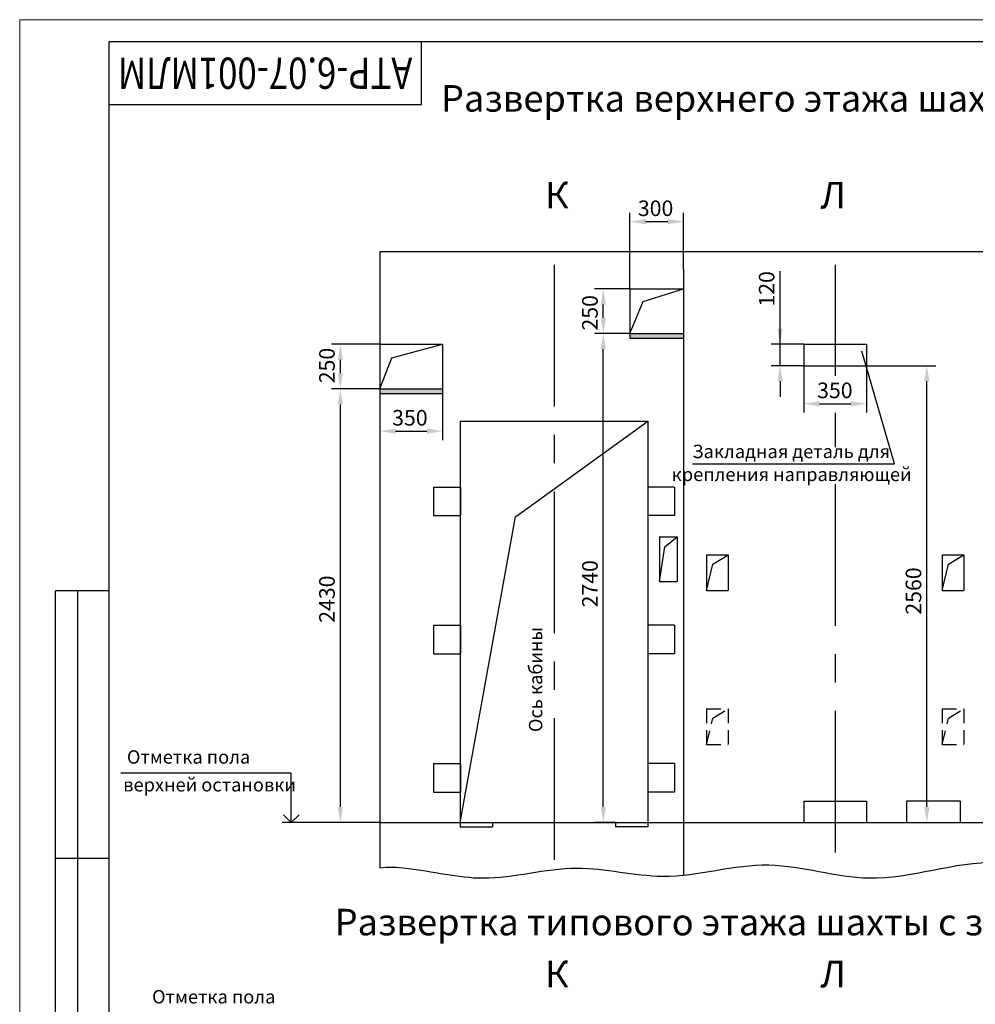
# Model space of a CAD drawing. Units: millimetres. Extents: x -431 to 1945, y -176 to 340.
# Drawn here: x 1351 to 1565, y 120 to 340 of the extents above; entities that cross this region are included whole.
import ezdxf
from ezdxf.enums import TextEntityAlignment as Align

# ---------------------------------------------------------------- set-up
doc = ezdxf.new("R2010")
doc.units = ezdxf.units.MM
doc.linetypes.add('CENTER', pattern=[50.8, 31.75, -6.35, 6.35, -6.35])
doc.linetypes.add('HIDDEN', pattern=[9.525, 6.35, -3.175])
doc.layers.add('ЕСКД_Оформление', color=1, linetype='Continuous', lineweight=13)
doc.styles.add('GOST', font='GOST_A (SAPR LM).ttf')
doc.styles.add('ГОСТ 2.304', font='txt')
doc.dimstyles.new('STANDARD$0', dxfattribs={"dimtxt": 3.5, "dimasz": 3.5, "dimexe": 2, "dimexo": 0, "dimgap": 1.25, "dimtad": 1, "dimdec": 3, "dimtxsty": 'Standard', "dimcen": 3.5, "dimclrd": 3, "dimclre": 1, "dimclrt": 3, "dimadec": 0, "dimazin": 2, "dimtfac": 1, "dimtdec": 3, "dimtmove": 0, "dimatfit": 3, "dimfxl": 1, "dimtolj": 1, "dimarcsym": 0})

# ---------------------------------------------------------------- blocks, each defined once
blk = doc.blocks.new('a2_2')
at = {"color": 1, "lineweight": 18}
for p, q in [((0, 420), (0, 0)), ((594, 420), (0, 420))]:
    blk.add_line(p, q, dxfattribs=at)
for p, q in [((20, 415), (20, 5)), ((589, 415), (20, 415)), ((90, 401), (90, 415)), ((20, 401), (90, 401)), ((8, 172), (8, 292)), ((20, 292), (8, 292)), ((13, 172), (13, 292)), ((20, 232), (8, 232))]:
    blk.add_line(p, q)
at = {"color": 3, "linetype": 'Continuous', "style": 'GOST'}
for tag, height, rotation, width, p, p2 in [('НОМЕР(ВЕРХНИЙ)', 7, 180, 1.127685, (88, 411.5), (22, 411.5)), ('PODP_F', 2.5, 90, 1.184069, (16, 53), (16, 64)), ('PODP_D', 2.5, 90, 1.16187, (19.5, 53), (19.5, 64)), ('FAM_OTD', 3.5, 90, 1.314457, (18.25, 30.96), (18.25, 52)), ('N_OTD', 3.5, 90, 2.090149, (18.25, 6), (18.25, 29)), ('N_izvech', 3.5, 0.0416, 1.398928, (422, 10.75), (443, 10.77)), ('PODP_izm', 3.5, 359.9588, 0.787593, (445, 10.75), (458, 10.74))]:
    blk.add_attdef(tag, text='', height=height, rotation=rotation, dxfattribs=dict(at, width=width)).set_placement(p, p2, align=Align.FIT)
for tag, height, p in [('НОМЕР(НИЖНИЙ)', 7, (524, 12.5)), ('ЛИСТ', 3.5, (584, 9))]:
    blk.add_attdef(tag, text='', height=height, dxfattribs=at).set_placement(p, align=Align.MIDDLE_CENTER)
for tag, width, p, p2 in [('N_izm', 0.512584, (405, 10.75), (410, 10.75)), ('T_izm', 0.820134, (412, 10.75), (420, 10.75)), ('D_izm', 0.820134, (460, 10.75), (468, 10.75))]:
    blk.add_attdef(tag, text='', height=3.5, dxfattribs=dict(at, width=width)).set_placement(p, p2, align=Align.FIT)
blk.add_attdef('ID_DOC', text='', height=3.5, dxfattribs=at).set_placement((8.01, 4.51), align=Align.TOP_LEFT)
at = {"color": 3, "linetype": 'Continuous', "style": 'ГОСТ 2.304'}
blk.add_attdef('ListOfShops', (428.81, 0.83), '', height=3.5, dxfattribs=at)
blk = doc.blocks.new('*D403')
at = {"layer": 'Defpoints', "color": 0, "linetype": 'Continuous', "lineweight": 60}
for p in [(1481.76, 270.09), (1487.72, 270.09), (1484.52, 160.49)]:
    blk.add_point(p, dxfattribs=at)
at = {"layer": 'ЕСКД_Оформление', "color": 1, "linetype": 'Continuous', "lineweight": -2}
for p, q in [((1487.72, 270.09), (1479.76, 270.09)), ((1484.52, 160.49), (1479.76, 160.49))]:
    blk.add_line(p, q, dxfattribs=at)
at = {"layer": 'ЕСКД_Оформление', "color": 3, "linetype": 'Continuous', "lineweight": -2}
blk.add_line((1481.76, 163.99), (1481.76, 266.59), dxfattribs=at)
at = {"layer": 'ЕСКД_Оформление', "color": 3, "linetype": 'Continuous', "lineweight": 60}
for points in [[(1482.34, 266.59), (1481.18, 266.59), (1481.76, 270.09)], [(1481.18, 163.99), (1482.34, 163.99), (1481.76, 160.49)]]:
    blk.add_solid(points, dxfattribs=at)
at = {"layer": 'ЕСКД_Оформление', "color": 1, "linetype": 'Continuous', "insert": (1478.76, 214), "char_height": 3.5, "attachment_point": 5, "rotation": 90}
blk.add_mtext('\\A1;2740', dxfattribs=at)
blk = doc.blocks.new('*D406')
at = {"layer": 'Defpoints', "color": 0, "linetype": 'Continuous', "lineweight": 60}
for p in [(1540.72, 262.89), (1554.27, 262.89), (1540.72, 160.49)]:
    blk.add_point(p, dxfattribs=at)
at = {"layer": 'ЕСКД_Оформление', "color": 1, "linetype": 'Continuous', "lineweight": -2}
for p, q in [((1540.72, 262.89), (1556.27, 262.89)), ((1540.72, 160.49), (1556.27, 160.49))]:
    blk.add_line(p, q, dxfattribs=at)
at = {"layer": 'ЕСКД_Оформление', "color": 3, "linetype": 'Continuous', "lineweight": -2}
blk.add_line((1554.27, 163.99), (1554.27, 259.39), dxfattribs=at)
at = {"layer": 'ЕСКД_Оформление', "color": 3, "linetype": 'Continuous', "lineweight": 60}
for points in [[(1554.85, 259.39), (1553.69, 259.39), (1554.27, 262.89)], [(1553.69, 163.99), (1554.85, 163.99), (1554.27, 160.49)]]:
    blk.add_solid(points, dxfattribs=at)
at = {"layer": 'ЕСКД_Оформление', "color": 3, "linetype": 'Continuous', "insert": (1551.27, 212.38), "char_height": 3.5, "attachment_point": 5, "rotation": 90}
blk.add_mtext('\\A1;2560', dxfattribs=at)
blk = doc.blocks.new('*D411')
at = {"layer": 'Defpoints', "color": 0, "linetype": 'Continuous', "lineweight": 60}
for p in [(1422.84, 257.69), (1431.72, 257.69), (1431.72, 160.49)]:
    blk.add_point(p, dxfattribs=at)
at = {"layer": 'ЕСКД_Оформление', "color": 1, "linetype": 'Continuous', "lineweight": -2}
for p, q in [((1431.72, 257.69), (1420.84, 257.69)), ((1431.72, 160.49), (1420.84, 160.49))]:
    blk.add_line(p, q, dxfattribs=at)
at = {"layer": 'ЕСКД_Оформление', "color": 3, "linetype": 'Continuous', "lineweight": -2}
blk.add_line((1422.84, 163.99), (1422.84, 254.19), dxfattribs=at)
at = {"layer": 'ЕСКД_Оформление', "color": 3, "linetype": 'Continuous', "lineweight": 60}
for points in [[(1423.43, 254.19), (1422.26, 254.19), (1422.84, 257.69)], [(1422.26, 163.99), (1423.43, 163.99), (1422.84, 160.49)]]:
    blk.add_solid(points, dxfattribs=at)
at = {"layer": 'ЕСКД_Оформление', "color": 1, "linetype": 'Continuous', "insert": (1419.84, 210.55), "char_height": 3.5, "attachment_point": 5, "rotation": 90}
blk.add_mtext('\\A1;2430', dxfattribs=at)
blk = doc.blocks.new('_Open90')
at = {"color": 0, "linetype": 'ByBlock', "lineweight": -2}
for p, q in [((0, 0), (-1, 0)), ((-0.5, 0.5), (0, 0)), ((0, 0), (-0.5, -0.5))]:
    blk.add_line(p, q, dxfattribs=at)
blk = doc.blocks.new('*D416')
at = {"layer": 'Defpoints', "color": 0, "linetype": 'Continuous', "lineweight": 60}
for p in [(1499.72, 295.18), (1499.72, 284.49), (1487.72, 280.09)]:
    blk.add_point(p, dxfattribs=at)
at = {"layer": 'ЕСКД_Оформление', "color": 1, "linetype": 'Continuous', "lineweight": -2}
for p, q in [((1487.72, 280.09), (1487.72, 297.18)), ((1499.72, 284.49), (1499.72, 297.18))]:
    blk.add_line(p, q, dxfattribs=at)
at = {"layer": 'ЕСКД_Оформление', "color": 3, "linetype": 'Continuous', "lineweight": -2}
blk.add_line((1491.22, 295.18), (1496.22, 295.18), dxfattribs=at)
at = {"layer": 'ЕСКД_Оформление', "color": 3, "linetype": 'Continuous', "lineweight": 60}
for points in [[(1491.22, 295.76), (1491.22, 294.59), (1487.72, 295.18)], [(1496.22, 294.59), (1496.22, 295.76), (1499.72, 295.18)]]:
    blk.add_solid(points, dxfattribs=at)
at = {"layer": 'ЕСКД_Оформление', "color": 3, "linetype": 'Continuous', "insert": (1493.48, 298.18), "char_height": 3.5, "attachment_point": 5}
blk.add_mtext('\\A1;300', dxfattribs=at)
blk = doc.blocks.new('*D417')
at = {"layer": 'Defpoints', "color": 0, "linetype": 'Continuous', "lineweight": 60}
for p in [(1481.76, 280.09), (1487.72, 280.09), (1487.72, 270.09)]:
    blk.add_point(p, dxfattribs=at)
at = {"layer": 'ЕСКД_Оформление', "color": 1, "linetype": 'Continuous', "lineweight": -2}
for p, q in [((1487.72, 280.09), (1479.76, 280.09)), ((1487.72, 270.09), (1479.76, 270.09))]:
    blk.add_line(p, q, dxfattribs=at)
at = {"layer": 'ЕСКД_Оформление', "color": 3, "linetype": 'Continuous', "lineweight": -2}
blk.add_line((1481.76, 273.59), (1481.76, 276.59), dxfattribs=at)
at = {"layer": 'ЕСКД_Оформление', "color": 3, "linetype": 'Continuous', "lineweight": 60}
for points in [[(1482.34, 276.59), (1481.18, 276.59), (1481.76, 280.09)], [(1481.18, 273.59), (1482.34, 273.59), (1481.76, 270.09)]]:
    blk.add_solid(points, dxfattribs=at)
at = {"layer": 'ЕСКД_Оформление', "color": 3, "linetype": 'Continuous', "insert": (1478.76, 274.74), "char_height": 3.5, "attachment_point": 5, "rotation": 90}
blk.add_mtext('\\A1;250', dxfattribs=at)
blk = doc.blocks.new('*D420')
at = {"layer": 'Defpoints', "color": 0, "linetype": 'Continuous', "lineweight": 60}
for p in [(1431.72, 256.69), (1445.72, 256.69), (1445.72, 248.21)]:
    blk.add_point(p, dxfattribs=at)
at = {"layer": 'ЕСКД_Оформление', "color": 1, "linetype": 'Continuous', "lineweight": -2}
for p, q in [((1431.72, 256.69), (1431.72, 246.21)), ((1445.72, 256.69), (1445.72, 246.21))]:
    blk.add_line(p, q, dxfattribs=at)
at = {"layer": 'ЕСКД_Оформление', "color": 3, "linetype": 'Continuous', "lineweight": -2}
blk.add_line((1435.22, 248.21), (1442.22, 248.21), dxfattribs=at)
at = {"layer": 'ЕСКД_Оформление', "color": 3, "linetype": 'Continuous', "lineweight": 60}
for points in [[(1435.22, 248.8), (1435.22, 247.63), (1431.72, 248.21)], [(1442.22, 247.63), (1442.22, 248.8), (1445.72, 248.21)]]:
    blk.add_solid(points, dxfattribs=at)
at = {"layer": 'ЕСКД_Оформление', "color": 3, "linetype": 'Continuous', "insert": (1438.42, 251.21), "char_height": 3.5, "attachment_point": 5}
blk.add_mtext('\\A1;350', dxfattribs=at)
blk = doc.blocks.new('*D421')
at = {"layer": 'Defpoints', "color": 0, "linetype": 'Continuous', "lineweight": 60}
for p in [(1422.84, 267.69), (1431.72, 267.69), (1422.84, 257.69)]:
    blk.add_point(p, dxfattribs=at)
at = {"layer": 'ЕСКД_Оформление', "color": 1, "linetype": 'Continuous', "lineweight": -2}
for p, q in [((1431.72, 267.69), (1420.84, 267.69)), ((1422.84, 257.69), (1420.84, 257.69))]:
    blk.add_line(p, q, dxfattribs=at)
at = {"layer": 'ЕСКД_Оформление', "color": 3, "linetype": 'Continuous', "lineweight": -2}
blk.add_line((1422.84, 261.19), (1422.84, 264.19), dxfattribs=at)
at = {"layer": 'ЕСКД_Оформление', "color": 3, "linetype": 'Continuous', "lineweight": 60}
for points in [[(1423.43, 264.19), (1422.26, 264.19), (1422.84, 267.69)], [(1422.26, 261.19), (1423.43, 261.19), (1422.84, 257.69)]]:
    blk.add_solid(points, dxfattribs=at)
at = {"layer": 'ЕСКД_Оформление', "color": 3, "linetype": 'Continuous', "insert": (1419.84, 262.92), "char_height": 3.5, "attachment_point": 5, "rotation": 90}
blk.add_mtext('\\A1;250', dxfattribs=at)
blk = doc.blocks.new('*D425')
at = {"layer": 'Defpoints', "color": 0, "linetype": 'Continuous', "lineweight": 60}
for p in [(1521.37, 267.69), (1526.72, 267.69), (1526.72, 262.89)]:
    blk.add_point(p, dxfattribs=at)
at = {"layer": 'ЕСКД_Оформление', "color": 3, "linetype": 'Continuous', "lineweight": -2}
for p, q in [((1521.37, 267.69), (1521.37, 284.11)), ((1521.37, 271.19), (1521.37, 274.69)), ((1521.37, 262.89), (1521.37, 267.69)), ((1521.37, 259.39), (1521.37, 255.89))]:
    blk.add_line(p, q, dxfattribs=at)
at = {"layer": 'ЕСКД_Оформление', "color": 1, "linetype": 'Continuous', "lineweight": -2}
for p, q in [((1526.72, 267.69), (1519.37, 267.69)), ((1526.72, 262.89), (1519.37, 262.89))]:
    blk.add_line(p, q, dxfattribs=at)
at = {"layer": 'ЕСКД_Оформление', "color": 3, "linetype": 'Continuous', "lineweight": 60}
for points in [[(1520.79, 271.19), (1521.96, 271.19), (1521.37, 267.69)], [(1521.96, 259.39), (1520.79, 259.39), (1521.37, 262.89)]]:
    blk.add_solid(points, dxfattribs=at)
at = {"layer": 'ЕСКД_Оформление', "color": 3, "linetype": 'Continuous', "insert": (1518.37, 280.11), "char_height": 3.5, "attachment_point": 5, "rotation": 90}
blk.add_mtext('\\A1;120', dxfattribs=at)
blk = doc.blocks.new('*D429')
at = {"layer": 'Defpoints', "color": 0, "linetype": 'Continuous', "lineweight": 60}
for p in [(1526.72, 262.89), (1540.72, 262.89), (1540.72, 254.36)]:
    blk.add_point(p, dxfattribs=at)
at = {"layer": 'ЕСКД_Оформление', "color": 1, "linetype": 'Continuous', "lineweight": -2}
for p, q in [((1526.72, 262.89), (1526.72, 252.36)), ((1540.72, 262.89), (1540.72, 252.36))]:
    blk.add_line(p, q, dxfattribs=at)
at = {"layer": 'ЕСКД_Оформление', "color": 3, "linetype": 'Continuous', "lineweight": -2}
blk.add_line((1530.22, 254.36), (1537.22, 254.36), dxfattribs=at)
at = {"layer": 'ЕСКД_Оформление', "color": 3, "linetype": 'Continuous', "lineweight": 60}
for points in [[(1530.22, 254.94), (1530.22, 253.77), (1526.72, 254.36)], [(1537.22, 253.77), (1537.22, 254.94), (1540.72, 254.36)]]:
    blk.add_solid(points, dxfattribs=at)
at = {"layer": 'ЕСКД_Оформление', "color": 3, "linetype": 'Continuous', "insert": (1533.65, 257.36), "char_height": 3.5, "attachment_point": 5}
blk.add_mtext('\\A1;350', dxfattribs=at)

msp = doc.modelspace()

# ---------------------------------------------------------------- hatches: boundary and pattern name
at = {"linetype": 'Continuous'}
for points in [[(1499.7194259, 269.0887492), (1499.7194259, 270.0887492), (1487.7194259, 270.0887492), (1487.7194259, 269.0887492)], [(1445.7194259, 256.6887492), (1445.7194259, 257.6887492), (1431.7194259, 257.6887492), (1431.7194259, 256.6887492)]]:
    msp.add_hatch(color=1, dxfattribs=at).paths.add_polyline_path(points)

# ---------------------------------------------------------------- linework, layer by layer
at = {"color": 7, "linetype": 'Continuous'}
for p, q in [((1431.7194259, 288.4887492), (1431.7194259, 150.3059374)), ((1431.7194259, 288.4887492), (1703.7194259, 288.4887492)), ((1499.7194259, 284.4887492), (1499.7194259, 148.7095619)), ((1487.7194259, 280.0887492), (1499.7194259, 280.0887492)), ((1487.7194259, 280.0887492), (1487.7194259, 269.0887492)), ((1490.7122413, 277.2714081), (1499.7194259, 280.0887492)), ((1487.7194259, 270.0887492), (1490.7122413, 277.2714081)), ((1487.7194259, 270.0887492), (1499.7194259, 270.0887492)), ((1431.7194259, 267.6887492), (1445.7194259, 267.6887492)), ((1434.400977, 264.6252339), (1445.7194259, 267.6887492)), ((1445.7194259, 267.6887492), (1445.7194259, 256.6887492)), ((1487.7194259, 269.0887492), (1499.7194259, 269.0887492)), ((1526.7194259, 267.6887492), (1540.7194259, 267.6887492)), ((1526.7194259, 267.6887492), (1526.7194259, 262.8887492)), ((1540.7194259, 267.6887492), (1540.7194259, 262.8887492)), ((1431.7194259, 257.6887492), (1434.400977, 264.6252339)), ((1526.7194259, 262.8887492), (1540.7194259, 262.8887492)), ((1431.7194259, 257.6887492), (1445.7194259, 257.6887492)), ((1431.7194259, 256.6887492), (1445.7194259, 256.6887492)), ((1449.7194259, 250.4887492), (1449.7194259, 159.4887492)), ((1449.7194259, 250.4887492), (1491.7194259, 250.4887492)), ((1462.1140337, 228.992317), (1491.7194259, 250.4887492)), ((1491.7194259, 250.4887492), (1491.7194259, 159.4887492)), ((1443.7368528, 235.6887492), (1443.7368528, 229.2887492)), ((1443.7368528, 235.6887492), (1449.7368528, 235.6887492)), ((1449.7368528, 235.6887492), (1449.7368528, 229.2887492)), ((1497.727494, 235.6887492), (1491.727494, 235.6887492)), ((1491.727494, 235.6887492), (1491.727494, 229.2887492)), ((1497.727494, 235.6887492), (1497.727494, 229.2887492)), ((1443.7368528, 229.2887492), (1449.7368528, 229.2887492)), ((1449.7194259, 160.4887492), (1462.1140337, 228.992317)), ((1497.727494, 229.2887492), (1491.727494, 229.2887492)), ((1494.3194259, 224.4887492), (1498.3194259, 224.4887492)), ((1494.3194259, 224.4887492), (1494.3194259, 214.4887492)), ((1495.570144, 222.2666301), (1498.3194259, 224.4887492)), ((1498.3194259, 224.4887492), (1498.3194259, 214.4887492)), ((1494.3194259, 214.4887492), (1495.570144, 222.2666301)), ((1504.9194259, 220.4887492), (1509.7194259, 220.4887492)), ((1504.9194259, 220.4887492), (1504.9194259, 212.4887492)), ((1506.3095726, 218.3862054), (1509.7194259, 220.4887492)), ((1509.7194259, 220.4887492), (1509.7194259, 212.4887492)), ((1557.7194259, 220.4887492), (1557.7194259, 212.4887492)), ((1557.7194259, 220.4887492), (1562.5194259, 220.4887492)), ((1559.1095726, 218.3862054), (1562.5194259, 220.4887492)), ((1562.5194259, 220.4887492), (1562.5194259, 212.4887492)), ((1504.9194259, 212.4887492), (1506.3095726, 218.3862054)), ((1557.7194259, 212.4887492), (1559.1095726, 218.3862054)), ((1494.3194259, 214.4887492), (1498.3194259, 214.4887492)), ((1504.9194259, 212.4887492), (1509.7194259, 212.4887492)), ((1557.7194259, 212.4887492), (1562.5194259, 212.4887492)), ((1443.7368528, 204.6887492), (1443.7368528, 198.2887492)), ((1443.7368528, 204.6887492), (1449.7368528, 204.6887492)), ((1449.7368528, 204.6887492), (1449.7368528, 198.2887492)), ((1491.727494, 204.6887492), (1491.727494, 198.2887492)), ((1497.727494, 204.6887492), (1491.727494, 204.6887492)), ((1497.727494, 204.6887492), (1497.727494, 198.2887492)), ((1443.7368528, 198.2887492), (1449.7368528, 198.2887492)), ((1497.727494, 198.2887492), (1491.727494, 198.2887492)), ((1443.7368528, 173.6887492), (1443.7368528, 167.2887492)), ((1443.7368528, 173.6887492), (1449.7368528, 173.6887492)), ((1449.7368528, 173.6887492), (1449.7368528, 167.2887492)), ((1497.727494, 173.6887492), (1491.727494, 173.6887492)), ((1491.727494, 173.6887492), (1491.727494, 167.2887492)), ((1497.727494, 173.6887492), (1497.727494, 167.2887492)), ((1443.7368528, 167.2887492), (1449.7368528, 167.2887492)), ((1497.727494, 167.2887492), (1491.727494, 167.2887492)), ((1526.7194259, 165.2887492), (1540.7194259, 165.2887492)), ((1526.7194259, 165.2887492), (1526.7194259, 160.4887492)), ((1540.7194259, 165.2887492), (1540.7194259, 160.4887492)), ((1561.7194259, 165.2887492), (1549.7194259, 165.2887492)), ((1549.7194259, 165.2887492), (1549.7194259, 160.4887492)), ((1561.7194259, 165.2887492), (1561.7194259, 160.4887492)), ((1431.7194259, 160.4887492), (1703.7194259, 160.4887492)), ((1449.7194259, 159.4887492), (1456.9194259, 159.4887492)), ((1456.9194259, 160.4887492), (1456.9194259, 159.4887492)), ((1484.5194259, 160.4887492), (1484.5194259, 159.4887492)), ((1491.7194259, 159.4887492), (1484.5194259, 159.4887492))]:
    msp.add_line(p, q, dxfattribs=at)
at = {"color": 4, "linetype": 'CENTER'}
for p, q in [((1470.7194259, 285.4887492), (1470.7194259, 149.9315514)), ((1533.7194259, 285.4887492), (1533.7194259, 260.5883989)), ((1533.7194259, 252.3349243), (1533.7194259, 244.6381192)), ((1533.7194259, 236.330696), (1533.7194259, 148.8528598))]:
    msp.add_line(p, q, dxfattribs=at)
at = {"color": 3, "linetype": 'Continuous'}
for p, q in [((1547.0393233, 240.8998909), (1539.7028315, 266.142784)), ((1501.7147357, 240.8998909), (1547.0393233, 240.8998909)), ((1411.8410169, 171.576891), (1373.6494188, 171.576891)), ((1411.8410169, 163.9887492), (1411.8410169, 171.576891))]:
    msp.add_line(p, q, dxfattribs=at)
at = {"color": 3, "linetype": 'HIDDEN', "ltscale": 0.5}
for p, q in [((1504.9194259, 185.9639379), (1504.9194259, 177.9639379)), ((1504.9194259, 185.9639379), (1509.7194259, 185.9639379)), ((1506.3095726, 183.861394), (1509.7194259, 185.9639379)), ((1509.7194259, 185.9639379), (1509.7194259, 177.9639379)), ((1557.7194259, 185.9639379), (1557.7194259, 177.9639379)), ((1557.7194259, 185.9639379), (1562.5194259, 185.9639379)), ((1559.1095726, 183.861394), (1562.5194259, 185.9639379)), ((1562.5194259, 185.9639379), (1562.5194259, 177.9639379)), ((1504.9194259, 177.9639379), (1506.3095726, 183.861394)), ((1557.7194259, 177.9639379), (1559.1095726, 183.861394)), ((1504.9194259, 177.9639379), (1509.7194259, 177.9639379)), ((1557.7194259, 177.9639379), (1562.5194259, 177.9639379))]:
    msp.add_line(p, q, dxfattribs=at)
at = {"color": 1, "linetype": 'Continuous'}
msp.add_line((1431.7194259, 160.4887492), (1409.7664419, 160.4887492), dxfattribs=at)
msp.add_open_spline([(1431.7194259, 150.3059374), (1433.5721402, 150.6222653), (1441.8387682, 150.0771728), (1455.8219555, 146.2093507), (1475.2580716, 152.2666173), (1496.5781565, 146.260338), (1518.4690001, 153.6307455), (1543.3350577, 144.8050669), (1568.1630295, 154.9945874), (1593.0370761, 145.2936222), (1615.5374141, 153.4456232), (1638.3832421, 145.5158918), (1662.7086171, 154.2129739), (1684.8637211, 145.5391544), (1698.9028266, 148.6096957), (1703.7194259, 149.9199537)], degree=3, knots=[3.6498162725, 3.6498162725, 3.6498162725, 3.6498162725, 9.2597057021, 26.6401306931, 47.7485588874, 67.155679319, 91.0581900396, 113.670994882, 142.5176594215, 165.9005596228, 189.2654244396, 210.2838828442, 235.1022201876, 262.5693721938, 277.429817462, 277.429817462, 277.429817462, 277.429817462], dxfattribs=at)

# ---------------------------------------------------------------- block references
ref = msp.add_blockref('a2_2', (1350.9871195, -79.5502581))
ref.add_attrib('НОМЕР(ВЕРХНИЙ)', 'АТР-6.07-001МЛМ', dxfattribs={"color": 3, "linetype": 'Continuous', "height": 7, "rotation": 180, "style": 'GOST', "width": 1.014916}).set_placement((1438.9871195, 331.9497419), (1372.9871195, 331.9497419), align=Align.FIT)
at = {"color": 3, "linetype": 'Continuous', "xscale": 3.5, "yscale": 3.5, "zscale": 3.5, "rotation": 270}
msp.add_blockref('_Open90', (1411.8410169, 160.4887492), dxfattribs=at)

# ---------------------------------------------------------------- texts
at = {"color": 5, "linetype": 'Continuous', "style": 'GOST'}
for s, p in [('Развертка верхнего этажа шахты с закладными деталями. Вариант 2 (1:25)', (1594.0521493, 322.0350745)), ('К', (1471.3442755, 300.3528397)), ('Л', (1533.2559867, 300.3528397)), ('Развертка типового этажа шахты с закладными деталями. Вариант 2 (1:25)', (1570.7094459, 137.3909476)), ('К', (1471.3442755, 125.7367824)), ('Л', (1533.2559867, 125.7367824))]:
    msp.add_text(s, height=5.95, dxfattribs=at).set_placement(p, align=Align.MIDDLE)
at = {"color": 3, "linetype": 'Continuous', "char_height": 3, "attachment_point": 5}
for s, insert in [('Закладная деталь для', (1523.8549987, 243.2806102)), ('крепления направляющей', (1523.9680198, 238.1316899)), ('Отметка пола', (1388.8343675, 174.7857346)), ('верхней остановки', (1393.5283809, 168.5602088)), ('Отметка пола', (1394.4678492, 121.0368534))]:
    msp.add_mtext(s, dxfattribs=dict(at, insert=insert))
at = {"color": 3, "linetype": 'Continuous', "insert": (1466.975162, 192.5535314), "char_height": 3, "attachment_point": 5, "rotation": 90}
msp.add_mtext('Ось кабины', dxfattribs=at)

# ---------------------------------------------------------------- dimensions: what is measured, and where the dimension line sits
at = {"layer": 'ЕСКД_Оформление', "color": 7, "linetype": 'Continuous'}
for base, p1, p2, picture, middle in [((1499.7194259, 295.1755358), (1487.7194259, 280.0887492), (1499.7194259, 284.4887492), '*D416', (1493.4788348, 295.1755358)), ((1540.7194259, 254.358148), (1526.7194259, 262.8887492), (1540.7194259, 262.8887492), '*D429', (1533.6483394, 254.358148)), ((1445.7194259, 248.2127324), (1431.7194259, 256.6887492), (1445.7194259, 256.6887492), '*D420', (1438.4153786, 248.2127324))]:
    dim = msp.add_linear_dim(base=base, p1=p1, p2=p2, dimstyle='STANDARD$0', override={"dimlfac": 25}, dxfattribs=at)
    dim.commit()
    dim.dimension.update_dxf_attribs({"geometry": picture, "text_midpoint": middle, "dimtype": 160})
for base, p1, p2, override, picture, middle in [((1521.3721689, 267.6887492), (1526.7194259, 262.8887492), (1526.7194259, 267.6887492), {"dimlfac": 25}, '*D425', (1521.3721689, 280.1054159)), ((1481.7616466, 280.0887492), (1487.7194259, 270.0887492), (1487.7194259, 280.0887492), {"dimlfac": 25}, '*D417', (1481.7616466, 274.737709)), ((1481.7616466, 270.0887492), (1484.5194259, 160.4887492), (1487.7194259, 270.0887492), {"dimlfac": 25, "dimclrt": 1}, '*D403', (1481.7616466, 213.9970629)), ((1422.8447683, 267.6887492), (1422.8447683, 257.6887492), (1431.7194259, 267.6887492), {"dimlfac": 25}, '*D421', (1422.8447683, 262.9189344)), ((1554.2709085, 262.8887492), (1540.7194259, 160.4887492), (1540.7194259, 262.8887492), {"dimlfac": 25}, '*D406', (1554.2709085, 212.382273)), ((1422.8447683, 257.6887492), (1431.7194259, 160.4887492), (1431.7194259, 257.6887492), {"dimlfac": 25, "dimclrt": 1}, '*D411', (1422.8447683, 210.5547324))]:
    dim = msp.add_linear_dim(base=base, p1=p1, p2=p2, angle=90, dimstyle='STANDARD$0', override=override, dxfattribs=at)
    dim.commit()
    dim.dimension.update_dxf_attribs({"geometry": picture, "text_midpoint": middle, "dimtype": 160})

doc.saveas('drawing.dxf')
